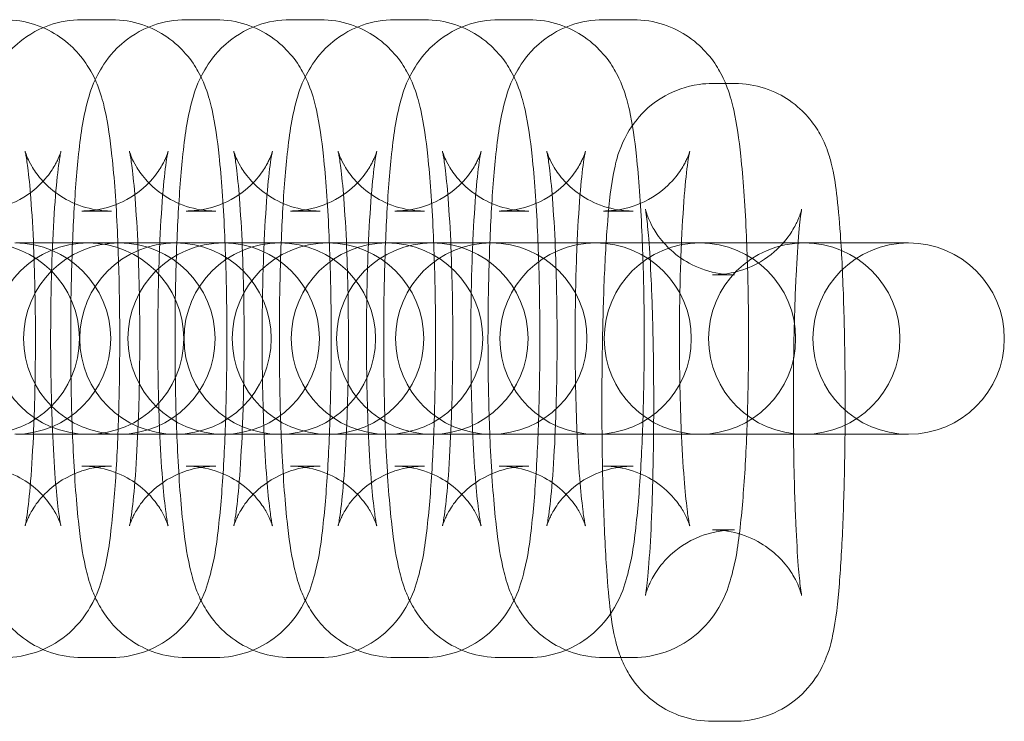
# Model space of a CAD drawing. Units: millimetres. Extents: x 6830 to 13376, y -4706 to 2788.
# Drawn here: x 11148 to 11179, y -968 to -946 of the extents above; entities that cross this region are included whole.
import ezdxf

# ---------------------------------------------------------------- set-up
doc = ezdxf.new("R2010")
doc.units = ezdxf.units.MM

# ---------------------------------------------------------------- blocks, each defined once
blk = doc.blocks.new('A$C1ef62b31')
at = {"color": 0, "linetype": 'Continuous', "lineweight": 0}
for p, q in [((1983.506, -737.154), (1984.434, -737.154)), ((1986.776, -737.154), (1987.703, -737.154)), ((1990.045, -737.154), (1990.973, -737.154)), ((1993.315, -737.154), (1994.243, -737.154)), ((1996.585, -737.154), (1997.513, -737.154)), ((1999.855, -737.154), (2000.783, -737.154)), ((2003.269, -739.154), (2003.965, -739.154)), ((1983.506, -743.154), (1984.434, -743.154)), ((1986.776, -743.154), (1987.703, -743.154)), ((1990.045, -743.154), (1990.973, -743.154)), ((1993.315, -743.154), (1994.243, -743.154)), ((1996.585, -743.154), (1997.513, -743.154)), ((1999.855, -743.154), (2000.783, -743.154)), ((1982.366, -744.154), (1981.438, -744.154)), ((1984.68, -744.154), (1982.366, -744.154)), ((1984.708, -744.154), (1984.68, -744.154)), ((1985.636, -744.154), (1984.708, -744.154)), ((1987.95, -744.154), (1985.636, -744.154)), ((1987.977, -744.154), (1987.95, -744.154)), ((1988.905, -744.154), (1987.977, -744.154)), ((1991.22, -744.154), (1988.905, -744.154)), ((1991.247, -744.154), (1991.22, -744.154)), ((1992.175, -744.154), (1991.247, -744.154)), ((1994.49, -744.154), (1992.175, -744.154)), ((1994.517, -744.154), (1994.49, -744.154)), ((1995.445, -744.154), (1994.517, -744.154)), ((2009.418, -744.154), (1995.445, -744.154)), ((2003.269, -745.154), (2003.965, -745.154)), ((1982.366, -750.154), (1981.438, -750.154)), ((1982.366, -750.154), (1984.68, -750.154)), ((1984.68, -750.154), (1984.708, -750.154)), ((1985.636, -750.154), (1984.708, -750.154)), ((1985.636, -750.154), (1987.95, -750.154)), ((1987.95, -750.154), (1987.977, -750.154)), ((1988.905, -750.154), (1987.977, -750.154)), ((1988.905, -750.154), (1991.22, -750.154)), ((1991.22, -750.154), (1991.247, -750.154)), ((1992.175, -750.154), (1991.247, -750.154)), ((1992.175, -750.154), (1994.49, -750.154)), ((1994.49, -750.154), (1994.517, -750.154)), ((1995.445, -750.154), (1994.517, -750.154)), ((1995.445, -750.154), (2009.418, -750.154)), ((1984.434, -751.154), (1983.506, -751.154)), ((1987.703, -751.154), (1986.776, -751.154)), ((1990.973, -751.154), (1990.045, -751.154)), ((1994.243, -751.154), (1993.315, -751.154)), ((1997.513, -751.154), (1996.585, -751.154)), ((2000.783, -751.154), (1999.855, -751.154)), ((2003.965, -753.154), (2003.269, -753.154)), ((1984.434, -757.154), (1983.506, -757.154)), ((1987.703, -757.154), (1986.776, -757.154)), ((1990.973, -757.154), (1990.045, -757.154)), ((1994.243, -757.154), (1993.315, -757.154)), ((1997.513, -757.154), (1996.585, -757.154)), ((2000.783, -757.154), (1999.855, -757.154)), ((2003.965, -759.154), (2003.269, -759.154))]:
    blk.add_line(p, q, dxfattribs=at)
for centre, start, end in [((1980.431, -747.154), 270, 90), ((1983.701, -747.154), 90, 270), ((1981.41, -747.154), 270, 90), ((1984.68, -747.154), 90, 270), ((1986.441, -747.154), 90, 270), ((1983.701, -747.154), 270, 90), ((1984.68, -747.154), 270, 90), ((1987.95, -747.154), 90, 270), ((1986.441, -747.154), 270, 90), ((1989.71, -747.154), 90, 270), ((1987.95, -747.154), 270, 90), ((1991.22, -747.154), 90, 270), ((1989.71, -747.154), 270, 90), ((1993.069, -747.154), 90, 270), ((1991.22, -747.154), 270, 90), ((1994.49, -747.154), 90, 270), ((1993.069, -747.154), 270, 90), ((1996.338, -747.154), 90, 270), ((1994.49, -747.154), 270, 90), ((1996.338, -747.154), 270, 90), ((1999.608, -747.154), 90, 270), ((1999.608, -747.154), 270, 90), ((2002.878, -747.154), 90, 270), ((2002.878, -747.154), 270, 90), ((2006.148, -747.154), 90, 270), ((2006.148, -747.154), 270, 90), ((2009.418, -747.154), 90, 270), ((2009.418, -747.154), 270, 90)]:
    blk.add_arc(centre, 3, start, end, dxfattribs=at)
for points, knots in [([(1983.506, -757.154), (1983.173, -757.154), (1982.843, -757.097), (1982.241, -756.9), (1981.979, -756.758), (1981.503, -756.431), (1981.32, -756.248), (1980.991, -755.871), (1980.88, -755.691), (1980.676, -755.327), (1980.608, -755.164), (1980.452, -754.746), (1980.399, -754.536), (1980.249, -753.866), (1980.187, -753.412), (1980.056, -752.194), (1980, -751.398), (1979.926, -749.774), (1979.903, -748.973), (1979.883, -747.356), (1979.885, -746.541), (1979.913, -744.956), (1979.939, -744.186), (1980.013, -742.742), (1980.062, -742.073), (1980.196, -740.802), (1980.257, -740.279), (1980.505, -739.408), (1980.568, -739.156), (1980.944, -738.512), (1981.11, -738.244), (1981.712, -737.716), (1982.042, -737.484), (1982.797, -737.22), (1983.15, -737.154), (1983.506, -737.154)], [3.141593, 3.141593, 3.141593, 3.141593, 3.170442, 3.170442, 3.202183, 3.202183, 3.242814, 3.242814, 3.297679, 3.297679, 3.373267, 3.373267, 3.516236, 3.516236, 3.830395, 3.830395, 4.233296, 4.233296, 4.574272, 4.574272, 4.906876, 4.906876, 5.240079, 5.240079, 5.583647, 5.583647, 5.982307, 5.982307, 6.132746, 6.132746, 6.205655, 6.205655, 6.252279, 6.252279, 6.283185, 6.283185, 6.283185, 6.283185]), ([(1981.075, -737.154), (1981.408, -737.154), (1981.738, -737.212), (1982.34, -737.408), (1982.602, -737.55), (1983.078, -737.877), (1983.262, -738.06), (1983.59, -738.438), (1983.702, -738.617), (1983.906, -738.981), (1983.973, -739.144), (1984.129, -739.562), (1984.182, -739.772), (1984.332, -740.443), (1984.394, -740.896), (1984.525, -742.114), (1984.581, -742.91), (1984.655, -744.534), (1984.678, -745.335), (1984.698, -746.952), (1984.696, -747.767), (1984.668, -749.353), (1984.643, -750.122), (1984.568, -751.566), (1984.519, -752.235), (1984.386, -753.506), (1984.324, -754.029), (1984.076, -754.9), (1984.013, -755.152), (1983.637, -755.796), (1983.471, -756.064), (1982.87, -756.592), (1982.539, -756.824), (1981.784, -757.088), (1981.432, -757.154), (1981.075, -757.154)], [0, 0, 0, 0, 0.028849, 0.028849, 0.060591, 0.060591, 0.101221, 0.101221, 0.156086, 0.156086, 0.231674, 0.231674, 0.374643, 0.374643, 0.688803, 0.688803, 1.091703, 1.091703, 1.432679, 1.432679, 1.765283, 1.765283, 2.098486, 2.098486, 2.442055, 2.442055, 2.840714, 2.840714, 2.991154, 2.991154, 3.064062, 3.064062, 3.110686, 3.110686, 3.141593, 3.141593, 3.141593, 3.141593]), ([(1986.776, -757.154), (1986.443, -757.154), (1986.113, -757.097), (1985.511, -756.9), (1985.249, -756.758), (1984.773, -756.431), (1984.589, -756.248), (1984.261, -755.871), (1984.149, -755.691), (1983.945, -755.327), (1983.878, -755.164), (1983.722, -754.746), (1983.669, -754.536), (1983.519, -753.866), (1983.457, -753.412), (1983.326, -752.194), (1983.27, -751.398), (1983.196, -749.774), (1983.173, -748.973), (1983.153, -747.356), (1983.155, -746.541), (1983.183, -744.956), (1983.208, -744.186), (1983.283, -742.742), (1983.332, -742.073), (1983.465, -740.802), (1983.527, -740.279), (1983.775, -739.408), (1983.838, -739.156), (1984.214, -738.512), (1984.38, -738.244), (1984.981, -737.716), (1985.312, -737.484), (1986.067, -737.22), (1986.419, -737.154), (1986.776, -737.154)], [3.141593, 3.141593, 3.141593, 3.141593, 3.170442, 3.170442, 3.202183, 3.202183, 3.242814, 3.242814, 3.297679, 3.297679, 3.373267, 3.373267, 3.516236, 3.516236, 3.830395, 3.830395, 4.233296, 4.233296, 4.574272, 4.574272, 4.906876, 4.906876, 5.240079, 5.240079, 5.583647, 5.583647, 5.982307, 5.982307, 6.132746, 6.132746, 6.205655, 6.205655, 6.252279, 6.252279, 6.283185, 6.283185, 6.283185, 6.283185]), ([(1984.434, -737.154), (1984.766, -737.154), (1985.096, -737.212), (1985.698, -737.408), (1985.96, -737.55), (1986.436, -737.877), (1986.62, -738.06), (1986.948, -738.438), (1987.06, -738.617), (1987.264, -738.981), (1987.331, -739.144), (1987.487, -739.562), (1987.54, -739.772), (1987.691, -740.443), (1987.752, -740.896), (1987.883, -742.114), (1987.939, -742.91), (1988.014, -744.534), (1988.036, -745.335), (1988.056, -746.952), (1988.054, -747.767), (1988.026, -749.353), (1988.001, -750.122), (1987.926, -751.566), (1987.877, -752.235), (1987.744, -753.506), (1987.682, -754.029), (1987.434, -754.9), (1987.371, -755.152), (1986.995, -755.796), (1986.829, -756.064), (1986.228, -756.592), (1985.897, -756.824), (1985.143, -757.088), (1984.79, -757.154), (1984.434, -757.154)], [0, 0, 0, 0, 0.028849, 0.028849, 0.060591, 0.060591, 0.101221, 0.101221, 0.156086, 0.156086, 0.231674, 0.231674, 0.374643, 0.374643, 0.688803, 0.688803, 1.091703, 1.091703, 1.432679, 1.432679, 1.765283, 1.765283, 2.098486, 2.098486, 2.442055, 2.442055, 2.840714, 2.840714, 2.991154, 2.991154, 3.064062, 3.064062, 3.110686, 3.110686, 3.141593, 3.141593, 3.141593, 3.141593]), ([(1990.045, -757.154), (1989.713, -757.154), (1989.383, -757.097), (1988.781, -756.9), (1988.519, -756.758), (1988.043, -756.431), (1987.859, -756.248), (1987.531, -755.871), (1987.419, -755.691), (1987.215, -755.327), (1987.148, -755.164), (1986.992, -754.746), (1986.939, -754.536), (1986.788, -753.866), (1986.727, -753.412), (1986.596, -752.194), (1986.54, -751.398), (1986.465, -749.774), (1986.443, -748.973), (1986.423, -747.356), (1986.425, -746.541), (1986.453, -744.956), (1986.478, -744.186), (1986.553, -742.742), (1986.602, -742.073), (1986.735, -740.802), (1986.797, -740.279), (1987.045, -739.408), (1987.108, -739.156), (1987.484, -738.512), (1987.65, -738.244), (1988.251, -737.716), (1988.582, -737.484), (1989.336, -737.22), (1989.689, -737.154), (1990.045, -737.154)], [3.141593, 3.141593, 3.141593, 3.141593, 3.170442, 3.170442, 3.202183, 3.202183, 3.242814, 3.242814, 3.297679, 3.297679, 3.373267, 3.373267, 3.516236, 3.516236, 3.830395, 3.830395, 4.233296, 4.233296, 4.574272, 4.574272, 4.906876, 4.906876, 5.240079, 5.240079, 5.583647, 5.583647, 5.982307, 5.982307, 6.132746, 6.132746, 6.205655, 6.205655, 6.252279, 6.252279, 6.283185, 6.283185, 6.283185, 6.283185]), ([(1987.703, -737.154), (1988.036, -737.154), (1988.366, -737.212), (1988.968, -737.408), (1989.23, -737.55), (1989.706, -737.877), (1989.889, -738.06), (1990.218, -738.438), (1990.33, -738.617), (1990.534, -738.981), (1990.601, -739.144), (1990.757, -739.562), (1990.81, -739.772), (1990.96, -740.443), (1991.022, -740.896), (1991.153, -742.114), (1991.209, -742.91), (1991.283, -744.534), (1991.306, -745.335), (1991.326, -746.952), (1991.324, -747.767), (1991.296, -749.353), (1991.271, -750.122), (1991.196, -751.566), (1991.147, -752.235), (1991.014, -753.506), (1990.952, -754.029), (1990.704, -754.9), (1990.641, -755.152), (1990.265, -755.796), (1990.099, -756.064), (1989.498, -756.592), (1989.167, -756.824), (1988.412, -757.088), (1988.06, -757.154), (1987.703, -757.154)], [0, 0, 0, 0, 0.028849, 0.028849, 0.060591, 0.060591, 0.101221, 0.101221, 0.156086, 0.156086, 0.231674, 0.231674, 0.374643, 0.374643, 0.688803, 0.688803, 1.091703, 1.091703, 1.432679, 1.432679, 1.765283, 1.765283, 2.098486, 2.098486, 2.442055, 2.442055, 2.840714, 2.840714, 2.991154, 2.991154, 3.064062, 3.064062, 3.110686, 3.110686, 3.141593, 3.141593, 3.141593, 3.141593]), ([(1993.315, -757.154), (1992.983, -757.154), (1992.653, -757.097), (1992.051, -756.9), (1991.788, -756.758), (1991.313, -756.431), (1991.129, -756.248), (1990.801, -755.871), (1990.689, -755.691), (1990.485, -755.327), (1990.418, -755.164), (1990.261, -754.746), (1990.209, -754.536), (1990.058, -753.866), (1989.996, -753.412), (1989.866, -752.194), (1989.81, -751.398), (1989.735, -749.774), (1989.713, -748.973), (1989.693, -747.356), (1989.695, -746.541), (1989.722, -744.956), (1989.748, -744.186), (1989.822, -742.742), (1989.871, -742.073), (1990.005, -740.802), (1990.066, -740.279), (1990.314, -739.408), (1990.378, -739.156), (1990.753, -738.512), (1990.92, -738.244), (1991.521, -737.716), (1991.852, -737.484), (1992.606, -737.22), (1992.959, -737.154), (1993.315, -737.154)], [3.141593, 3.141593, 3.141593, 3.141593, 3.170442, 3.170442, 3.202183, 3.202183, 3.242814, 3.242814, 3.297679, 3.297679, 3.373267, 3.373267, 3.516236, 3.516236, 3.830395, 3.830395, 4.233296, 4.233296, 4.574272, 4.574272, 4.906876, 4.906876, 5.240079, 5.240079, 5.583647, 5.583647, 5.982307, 5.982307, 6.132746, 6.132746, 6.205655, 6.205655, 6.252279, 6.252279, 6.283185, 6.283185, 6.283185, 6.283185]), ([(1990.973, -737.154), (1991.306, -737.154), (1991.636, -737.212), (1992.238, -737.408), (1992.5, -737.55), (1992.975, -737.877), (1993.159, -738.06), (1993.488, -738.438), (1993.599, -738.617), (1993.803, -738.981), (1993.87, -739.144), (1994.027, -739.562), (1994.079, -739.772), (1994.23, -740.443), (1994.292, -740.896), (1994.423, -742.114), (1994.479, -742.91), (1994.553, -744.534), (1994.576, -745.335), (1994.596, -746.952), (1994.594, -747.767), (1994.566, -749.353), (1994.54, -750.122), (1994.466, -751.566), (1994.417, -752.235), (1994.283, -753.506), (1994.222, -754.029), (1993.974, -754.9), (1993.911, -755.152), (1993.535, -755.796), (1993.368, -756.064), (1992.767, -756.592), (1992.437, -756.824), (1991.682, -757.088), (1991.329, -757.154), (1990.973, -757.154)], [0, 0, 0, 0, 0.028849, 0.028849, 0.060591, 0.060591, 0.101221, 0.101221, 0.156086, 0.156086, 0.231674, 0.231674, 0.374643, 0.374643, 0.688803, 0.688803, 1.091703, 1.091703, 1.432679, 1.432679, 1.765283, 1.765283, 2.098486, 2.098486, 2.442055, 2.442055, 2.840714, 2.840714, 2.991154, 2.991154, 3.064062, 3.064062, 3.110686, 3.110686, 3.141593, 3.141593, 3.141593, 3.141593]), ([(1996.585, -757.154), (1996.253, -757.154), (1995.922, -757.097), (1995.32, -756.9), (1995.058, -756.758), (1994.583, -756.431), (1994.399, -756.248), (1994.071, -755.871), (1993.959, -755.691), (1993.755, -755.327), (1993.688, -755.164), (1993.531, -754.746), (1993.479, -754.536), (1993.328, -753.866), (1993.266, -753.412), (1993.135, -752.194), (1993.079, -751.398), (1993.005, -749.774), (1992.982, -748.973), (1992.963, -747.356), (1992.965, -746.541), (1992.992, -744.956), (1993.018, -744.186), (1993.092, -742.742), (1993.141, -742.073), (1993.275, -740.802), (1993.336, -740.279), (1993.584, -739.408), (1993.647, -739.156), (1994.023, -738.512), (1994.19, -738.244), (1994.791, -737.716), (1995.121, -737.484), (1995.876, -737.22), (1996.229, -737.154), (1996.585, -737.154)], [3.141593, 3.141593, 3.141593, 3.141593, 3.170442, 3.170442, 3.202183, 3.202183, 3.242814, 3.242814, 3.297679, 3.297679, 3.373267, 3.373267, 3.516236, 3.516236, 3.830395, 3.830395, 4.233296, 4.233296, 4.574272, 4.574272, 4.906876, 4.906876, 5.240079, 5.240079, 5.583647, 5.583647, 5.982307, 5.982307, 6.132746, 6.132746, 6.205655, 6.205655, 6.252279, 6.252279, 6.283185, 6.283185, 6.283185, 6.283185]), ([(1994.243, -737.154), (1994.575, -737.154), (1994.905, -737.212), (1995.507, -737.408), (1995.77, -737.55), (1996.245, -737.877), (1996.429, -738.06), (1996.757, -738.438), (1996.869, -738.617), (1997.073, -738.981), (1997.14, -739.144), (1997.297, -739.562), (1997.349, -739.772), (1997.5, -740.443), (1997.562, -740.896), (1997.693, -742.114), (1997.748, -742.91), (1997.823, -744.534), (1997.845, -745.335), (1997.865, -746.952), (1997.863, -747.767), (1997.836, -749.353), (1997.81, -750.122), (1997.736, -751.566), (1997.687, -752.235), (1997.553, -753.506), (1997.492, -754.029), (1997.244, -754.9), (1997.181, -755.152), (1996.805, -755.796), (1996.638, -756.064), (1996.037, -756.592), (1995.707, -756.824), (1994.952, -757.088), (1994.599, -757.154), (1994.243, -757.154)], [0, 0, 0, 0, 0.028849, 0.028849, 0.060591, 0.060591, 0.101221, 0.101221, 0.156086, 0.156086, 0.231674, 0.231674, 0.374643, 0.374643, 0.688803, 0.688803, 1.091703, 1.091703, 1.432679, 1.432679, 1.765283, 1.765283, 2.098486, 2.098486, 2.442055, 2.442055, 2.840714, 2.840714, 2.991154, 2.991154, 3.064062, 3.064062, 3.110686, 3.110686, 3.141593, 3.141593, 3.141593, 3.141593]), ([(1999.855, -757.154), (1999.522, -757.154), (1999.192, -757.097), (1998.59, -756.9), (1998.328, -756.758), (1997.852, -756.431), (1997.669, -756.248), (1997.34, -755.871), (1997.229, -755.691), (1997.024, -755.327), (1996.957, -755.164), (1996.801, -754.746), (1996.748, -754.536), (1996.598, -753.866), (1996.536, -753.412), (1996.405, -752.194), (1996.349, -751.398), (1996.275, -749.774), (1996.252, -748.973), (1996.232, -747.356), (1996.234, -746.541), (1996.262, -744.956), (1996.288, -744.186), (1996.362, -742.742), (1996.411, -742.073), (1996.544, -740.802), (1996.606, -740.279), (1996.854, -739.408), (1996.917, -739.156), (1997.293, -738.512), (1997.459, -738.244), (1998.061, -737.716), (1998.391, -737.484), (1999.146, -737.22), (1999.499, -737.154), (1999.855, -737.154)], [3.141593, 3.141593, 3.141593, 3.141593, 3.170442, 3.170442, 3.202183, 3.202183, 3.242814, 3.242814, 3.297679, 3.297679, 3.373267, 3.373267, 3.516236, 3.516236, 3.830395, 3.830395, 4.233296, 4.233296, 4.574272, 4.574272, 4.906876, 4.906876, 5.240079, 5.240079, 5.583647, 5.583647, 5.982307, 5.982307, 6.132746, 6.132746, 6.205655, 6.205655, 6.252279, 6.252279, 6.283185, 6.283185, 6.283185, 6.283185]), ([(1997.513, -737.154), (1997.845, -737.154), (1998.175, -737.212), (1998.777, -737.408), (1999.04, -737.55), (1999.515, -737.877), (1999.699, -738.06), (2000.027, -738.438), (2000.139, -738.617), (2000.343, -738.981), (2000.41, -739.144), (2000.567, -739.562), (2000.619, -739.772), (2000.77, -740.443), (2000.832, -740.896), (2000.962, -742.114), (2001.018, -742.91), (2001.093, -744.534), (2001.115, -745.335), (2001.135, -746.952), (2001.133, -747.767), (2001.105, -749.353), (2001.08, -750.122), (2001.006, -751.566), (2000.956, -752.235), (2000.823, -753.506), (2000.762, -754.029), (2000.513, -754.9), (2000.45, -755.152), (2000.075, -755.796), (1999.908, -756.064), (1999.307, -756.592), (1998.976, -756.824), (1998.222, -757.088), (1997.869, -757.154), (1997.513, -757.154)], [0, 0, 0, 0, 0.028849, 0.028849, 0.060591, 0.060591, 0.101221, 0.101221, 0.156086, 0.156086, 0.231674, 0.231674, 0.374643, 0.374643, 0.688803, 0.688803, 1.091703, 1.091703, 1.432679, 1.432679, 1.765283, 1.765283, 2.098486, 2.098486, 2.442055, 2.442055, 2.840714, 2.840714, 2.991154, 2.991154, 3.064062, 3.064062, 3.110686, 3.110686, 3.141593, 3.141593, 3.141593, 3.141593]), ([(2000.783, -737.154), (2001.115, -737.154), (2001.445, -737.212), (2002.047, -737.408), (2002.309, -737.55), (2002.785, -737.877), (2002.969, -738.06), (2003.297, -738.438), (2003.409, -738.617), (2003.613, -738.981), (2003.68, -739.144), (2003.836, -739.562), (2003.889, -739.772), (2004.04, -740.443), (2004.101, -740.896), (2004.232, -742.114), (2004.288, -742.91), (2004.363, -744.534), (2004.385, -745.335), (2004.405, -746.952), (2004.403, -747.767), (2004.375, -749.353), (2004.35, -750.122), (2004.275, -751.566), (2004.226, -752.235), (2004.093, -753.506), (2004.031, -754.029), (2003.783, -754.9), (2003.72, -755.152), (2003.344, -755.796), (2003.178, -756.064), (2002.577, -756.592), (2002.246, -756.824), (2001.492, -757.088), (2001.139, -757.154), (2000.783, -757.154)], [0, 0, 0, 0, 0.028849, 0.028849, 0.060591, 0.060591, 0.101221, 0.101221, 0.156086, 0.156086, 0.231674, 0.231674, 0.374643, 0.374643, 0.688803, 0.688803, 1.091703, 1.091703, 1.432679, 1.432679, 1.765283, 1.765283, 2.098486, 2.098486, 2.442055, 2.442055, 2.840714, 2.840714, 2.991154, 2.991154, 3.064062, 3.064062, 3.110686, 3.110686, 3.141593, 3.141593, 3.141593, 3.141593]), ([(2003.269, -759.154), (2002.942, -759.154), (2002.618, -759.098), (2002.025, -758.906), (2001.766, -758.767), (2001.295, -758.446), (2001.114, -758.266), (2000.787, -757.893), (2000.679, -757.717), (2000.49, -757.379), (2000.431, -757.235), (2000.313, -756.925), (2000.275, -756.785), (2000.153, -756.304), (2000.115, -756.029), (2000.027, -755.328), (1999.99, -754.905), (1999.912, -753.788), (1999.877, -753.055), (1999.829, -751.526), (1999.814, -750.741), (1999.803, -749.157), (1999.806, -748.358), (1999.828, -746.81), (1999.848, -746.062), (1999.905, -744.67), (1999.942, -744.031), (2000.038, -742.849), (2000.084, -742.37), (2000.245, -741.623), (2000.281, -741.417), (2000.534, -740.843), (2000.635, -740.615), (2001.082, -740.066), (2001.34, -739.79), (2002.075, -739.38), (2002.442, -739.24), (2002.988, -739.164), (2003.129, -739.154), (2003.269, -739.154)], [3.141593, 3.141593, 3.141593, 3.141593, 3.163046, 3.163046, 3.186666, 3.186666, 3.217181, 3.217181, 3.259495, 3.259495, 3.314762, 3.314762, 3.398777, 3.398777, 3.629634, 3.629634, 3.903746, 3.903746, 4.268042, 4.268042, 4.602675, 4.602675, 4.931999, 4.931999, 5.262198, 5.262198, 5.600978, 5.600978, 5.984512, 5.984512, 6.133849, 6.133849, 6.202025, 6.202025, 6.246278, 6.246278, 6.273967, 6.273967, 6.283185, 6.283185, 6.283185, 6.283185]), ([(2003.965, -739.154), (2004.292, -739.154), (2004.617, -739.21), (2005.21, -739.402), (2005.469, -739.541), (2005.939, -739.862), (2006.121, -740.042), (2006.448, -740.415), (2006.556, -740.592), (2006.745, -740.929), (2006.804, -741.073), (2006.922, -741.383), (2006.96, -741.523), (2007.081, -742.004), (2007.12, -742.279), (2007.207, -742.98), (2007.245, -743.403), (2007.323, -744.52), (2007.357, -745.253), (2007.406, -746.783), (2007.42, -747.567), (2007.432, -749.152), (2007.429, -749.951), (2007.406, -751.498), (2007.386, -752.247), (2007.33, -753.638), (2007.293, -754.277), (2007.197, -755.459), (2007.15, -755.938), (2006.99, -756.685), (2006.954, -756.891), (2006.7, -757.466), (2006.6, -757.693), (2006.152, -758.242), (2005.895, -758.518), (2005.159, -758.928), (2004.793, -759.068), (2004.246, -759.144), (2004.106, -759.154), (2003.965, -759.154)], [0, 0, 0, 0, 0.021454, 0.021454, 0.045074, 0.045074, 0.075589, 0.075589, 0.117902, 0.117902, 0.173169, 0.173169, 0.257185, 0.257185, 0.488041, 0.488041, 0.762153, 0.762153, 1.126449, 1.126449, 1.461083, 1.461083, 1.790407, 1.790407, 2.120606, 2.120606, 2.459385, 2.459385, 2.842919, 2.842919, 2.992256, 2.992256, 3.060433, 3.060433, 3.104685, 3.104685, 3.132374, 3.132374, 3.141593, 3.141593, 3.141593, 3.141593]), ([(1980.148, -751.154), (1980.469, -751.154), (1980.787, -751.21), (1981.364, -751.399), (1981.614, -751.534), (1982.055, -751.838), (1982.221, -752.003), (1982.492, -752.314), (1982.579, -752.449), (1982.708, -752.669), (1982.747, -752.751), (1982.806, -752.887), (1982.823, -752.934), (1982.848, -753.01), (1982.852, -753.027), (1982.852, -753.027), (1982.843, -752.991), (1982.815, -752.84), (1982.792, -752.694), (1982.737, -752.255), (1982.704, -751.925), (1982.639, -751.095), (1982.609, -750.573), (1982.56, -749.403), (1982.543, -748.75), (1982.526, -747.398), (1982.527, -746.699), (1982.548, -745.342), (1982.567, -744.683), (1982.622, -743.493), (1982.656, -742.957), (1982.731, -742.098), (1982.771, -741.758), (1982.818, -741.451), (1982.83, -741.384), (1982.846, -741.306), (1982.851, -741.285), (1982.852, -741.279), (1982.851, -741.287), (1982.835, -741.338), (1982.818, -741.396), (1982.734, -741.583), (1982.688, -741.681), (1982.526, -741.939), (1982.419, -742.094), (1982.057, -742.463), (1981.805, -742.679), (1981.141, -742.999), (1980.785, -743.11), (1980.318, -743.15), (1980.233, -743.154), (1980.148, -743.154)], [3.141593, 3.141593, 3.141593, 3.141593, 3.170484, 3.170484, 3.202234, 3.202234, 3.242263, 3.242263, 3.290967, 3.290967, 3.341413, 3.341413, 3.39809, 3.39809, 3.472545, 3.472545, 3.582927, 3.582927, 3.752915, 3.752915, 3.990764, 3.990764, 4.273089, 4.273089, 4.574281, 4.574281, 4.881684, 4.881684, 5.188794, 5.188794, 5.48852, 5.48852, 5.76409, 5.76409, 5.866951, 5.866951, 5.945427, 5.945427, 6.002457, 6.002457, 6.087433, 6.087433, 6.143266, 6.143266, 6.193416, 6.193416, 6.240652, 6.240652, 6.275525, 6.275525, 6.283185, 6.283185, 6.283185, 6.283185]), ([(1984.434, -743.154), (1984.113, -743.154), (1983.794, -743.098), (1983.217, -742.91), (1982.968, -742.774), (1982.526, -742.47), (1982.36, -742.305), (1982.089, -741.995), (1982.002, -741.859), (1981.873, -741.64), (1981.835, -741.557), (1981.776, -741.422), (1981.759, -741.374), (1981.733, -741.298), (1981.729, -741.281), (1981.729, -741.281), (1981.738, -741.317), (1981.766, -741.468), (1981.789, -741.614), (1981.845, -742.053), (1981.878, -742.383), (1981.942, -743.213), (1981.973, -743.736), (1982.021, -744.905), (1982.038, -745.558), (1982.055, -746.91), (1982.054, -747.609), (1982.034, -748.967), (1982.014, -749.625), (1981.96, -750.816), (1981.925, -751.351), (1981.851, -752.21), (1981.81, -752.55), (1981.763, -752.857), (1981.751, -752.924), (1981.735, -753.002), (1981.73, -753.023), (1981.729, -753.029), (1981.73, -753.021), (1981.746, -752.97), (1981.764, -752.912), (1981.847, -752.725), (1981.893, -752.627), (1982.055, -752.369), (1982.162, -752.214), (1982.524, -751.845), (1982.776, -751.629), (1983.44, -751.309), (1983.796, -751.198), (1984.263, -751.158), (1984.349, -751.154), (1984.434, -751.154)], [0, 0, 0, 0, 0.028892, 0.028892, 0.060641, 0.060641, 0.10067, 0.10067, 0.149374, 0.149374, 0.19982, 0.19982, 0.256497, 0.256497, 0.330952, 0.330952, 0.441334, 0.441334, 0.611322, 0.611322, 0.849172, 0.849172, 1.131496, 1.131496, 1.432688, 1.432688, 1.740091, 1.740091, 2.047201, 2.047201, 2.346927, 2.346927, 2.622497, 2.622497, 2.725358, 2.725358, 2.803834, 2.803834, 2.860864, 2.860864, 2.94584, 2.94584, 3.001673, 3.001673, 3.051823, 3.051823, 3.09906, 3.09906, 3.133932, 3.133932, 3.141593, 3.141593, 3.141593, 3.141593]), ([(1983.506, -751.154), (1983.827, -751.154), (1984.145, -751.21), (1984.723, -751.399), (1984.972, -751.534), (1985.413, -751.838), (1985.579, -752.003), (1985.85, -752.314), (1985.937, -752.449), (1986.066, -752.669), (1986.105, -752.751), (1986.164, -752.887), (1986.181, -752.934), (1986.206, -753.01), (1986.21, -753.027), (1986.21, -753.027), (1986.201, -752.991), (1986.173, -752.84), (1986.15, -752.694), (1986.095, -752.255), (1986.062, -751.925), (1985.997, -751.095), (1985.967, -750.573), (1985.918, -749.403), (1985.901, -748.75), (1985.884, -747.398), (1985.885, -746.699), (1985.906, -745.342), (1985.925, -744.683), (1985.98, -743.493), (1986.014, -742.957), (1986.089, -742.098), (1986.129, -741.758), (1986.176, -741.451), (1986.188, -741.384), (1986.204, -741.306), (1986.209, -741.285), (1986.211, -741.279), (1986.209, -741.287), (1986.193, -741.338), (1986.176, -741.396), (1986.093, -741.583), (1986.046, -741.681), (1985.884, -741.939), (1985.777, -742.094), (1985.415, -742.463), (1985.163, -742.679), (1984.499, -742.999), (1984.143, -743.11), (1983.676, -743.15), (1983.591, -743.154), (1983.506, -743.154)], [3.141593, 3.141593, 3.141593, 3.141593, 3.170484, 3.170484, 3.202234, 3.202234, 3.242263, 3.242263, 3.290967, 3.290967, 3.341413, 3.341413, 3.39809, 3.39809, 3.472545, 3.472545, 3.582927, 3.582927, 3.752915, 3.752915, 3.990764, 3.990764, 4.273089, 4.273089, 4.574281, 4.574281, 4.881684, 4.881684, 5.188794, 5.188794, 5.48852, 5.48852, 5.76409, 5.76409, 5.866951, 5.866951, 5.945427, 5.945427, 6.002457, 6.002457, 6.087433, 6.087433, 6.143266, 6.143266, 6.193416, 6.193416, 6.240652, 6.240652, 6.275525, 6.275525, 6.283185, 6.283185, 6.283185, 6.283185]), ([(1987.703, -743.154), (1987.382, -743.154), (1987.064, -743.098), (1986.487, -742.91), (1986.237, -742.774), (1985.796, -742.47), (1985.63, -742.305), (1985.359, -741.995), (1985.272, -741.859), (1985.143, -741.64), (1985.104, -741.557), (1985.045, -741.422), (1985.028, -741.374), (1985.003, -741.298), (1984.999, -741.281), (1984.999, -741.281), (1985.008, -741.317), (1985.036, -741.468), (1985.059, -741.614), (1985.114, -742.053), (1985.147, -742.383), (1985.212, -743.213), (1985.242, -743.736), (1985.291, -744.905), (1985.308, -745.558), (1985.325, -746.91), (1985.324, -747.609), (1985.303, -748.967), (1985.284, -749.625), (1985.229, -750.816), (1985.195, -751.351), (1985.12, -752.21), (1985.08, -752.55), (1985.033, -752.857), (1985.021, -752.924), (1985.005, -753.002), (1985, -753.023), (1984.999, -753.029), (1985, -753.021), (1985.016, -752.97), (1985.033, -752.912), (1985.117, -752.725), (1985.163, -752.627), (1985.325, -752.369), (1985.432, -752.214), (1985.794, -751.845), (1986.046, -751.629), (1986.71, -751.309), (1987.066, -751.198), (1987.533, -751.158), (1987.618, -751.154), (1987.703, -751.154)], [0, 0, 0, 0, 0.028892, 0.028892, 0.060641, 0.060641, 0.10067, 0.10067, 0.149374, 0.149374, 0.19982, 0.19982, 0.256497, 0.256497, 0.330952, 0.330952, 0.441334, 0.441334, 0.611322, 0.611322, 0.849172, 0.849172, 1.131496, 1.131496, 1.432688, 1.432688, 1.740091, 1.740091, 2.047201, 2.047201, 2.346927, 2.346927, 2.622497, 2.622497, 2.725358, 2.725358, 2.803834, 2.803834, 2.860864, 2.860864, 2.94584, 2.94584, 3.001673, 3.001673, 3.051823, 3.051823, 3.09906, 3.09906, 3.133932, 3.133932, 3.141593, 3.141593, 3.141593, 3.141593]), ([(1986.776, -751.154), (1987.096, -751.154), (1987.415, -751.21), (1987.992, -751.399), (1988.241, -751.534), (1988.683, -751.838), (1988.849, -752.003), (1989.12, -752.314), (1989.207, -752.449), (1989.336, -752.669), (1989.375, -752.751), (1989.434, -752.887), (1989.451, -752.934), (1989.476, -753.01), (1989.48, -753.027), (1989.48, -753.027), (1989.471, -752.991), (1989.443, -752.84), (1989.42, -752.694), (1989.365, -752.255), (1989.332, -751.925), (1989.267, -751.095), (1989.237, -750.573), (1989.188, -749.403), (1989.171, -748.75), (1989.154, -747.398), (1989.155, -746.699), (1989.176, -745.342), (1989.195, -744.683), (1989.25, -743.493), (1989.284, -742.957), (1989.359, -742.098), (1989.399, -741.758), (1989.446, -741.451), (1989.458, -741.384), (1989.474, -741.306), (1989.479, -741.285), (1989.48, -741.279), (1989.479, -741.287), (1989.463, -741.338), (1989.446, -741.396), (1989.362, -741.583), (1989.316, -741.681), (1989.154, -741.939), (1989.047, -742.094), (1988.685, -742.463), (1988.433, -742.679), (1987.769, -742.999), (1987.413, -743.11), (1986.946, -743.15), (1986.861, -743.154), (1986.776, -743.154)], [3.141593, 3.141593, 3.141593, 3.141593, 3.170484, 3.170484, 3.202234, 3.202234, 3.242263, 3.242263, 3.290967, 3.290967, 3.341413, 3.341413, 3.39809, 3.39809, 3.472545, 3.472545, 3.582927, 3.582927, 3.752915, 3.752915, 3.990764, 3.990764, 4.273089, 4.273089, 4.574281, 4.574281, 4.881684, 4.881684, 5.188794, 5.188794, 5.48852, 5.48852, 5.76409, 5.76409, 5.866951, 5.866951, 5.945427, 5.945427, 6.002457, 6.002457, 6.087433, 6.087433, 6.143266, 6.143266, 6.193416, 6.193416, 6.240652, 6.240652, 6.275525, 6.275525, 6.283185, 6.283185, 6.283185, 6.283185]), ([(1990.973, -743.154), (1990.652, -743.154), (1990.334, -743.098), (1989.756, -742.91), (1989.507, -742.774), (1989.066, -742.47), (1988.9, -742.305), (1988.629, -741.995), (1988.542, -741.859), (1988.413, -741.64), (1988.374, -741.557), (1988.315, -741.422), (1988.298, -741.374), (1988.273, -741.298), (1988.269, -741.281), (1988.269, -741.281), (1988.278, -741.317), (1988.306, -741.468), (1988.329, -741.614), (1988.384, -742.053), (1988.417, -742.383), (1988.482, -743.213), (1988.512, -743.736), (1988.561, -744.905), (1988.578, -745.558), (1988.595, -746.91), (1988.594, -747.609), (1988.573, -748.967), (1988.554, -749.625), (1988.499, -750.816), (1988.465, -751.351), (1988.39, -752.21), (1988.35, -752.55), (1988.302, -752.857), (1988.29, -752.924), (1988.275, -753.002), (1988.27, -753.023), (1988.268, -753.029), (1988.27, -753.021), (1988.286, -752.97), (1988.303, -752.912), (1988.386, -752.725), (1988.433, -752.627), (1988.595, -752.369), (1988.702, -752.214), (1989.064, -751.845), (1989.316, -751.629), (1989.98, -751.309), (1990.336, -751.198), (1990.803, -751.158), (1990.888, -751.154), (1990.973, -751.154)], [0, 0, 0, 0, 0.028892, 0.028892, 0.060641, 0.060641, 0.10067, 0.10067, 0.149374, 0.149374, 0.19982, 0.19982, 0.256497, 0.256497, 0.330952, 0.330952, 0.441334, 0.441334, 0.611322, 0.611322, 0.849172, 0.849172, 1.131496, 1.131496, 1.432688, 1.432688, 1.740091, 1.740091, 2.047201, 2.047201, 2.346927, 2.346927, 2.622497, 2.622497, 2.725358, 2.725358, 2.803834, 2.803834, 2.860864, 2.860864, 2.94584, 2.94584, 3.001673, 3.001673, 3.051823, 3.051823, 3.09906, 3.09906, 3.133932, 3.133932, 3.141593, 3.141593, 3.141593, 3.141593]), ([(1990.045, -751.154), (1990.366, -751.154), (1990.685, -751.21), (1991.262, -751.399), (1991.511, -751.534), (1991.953, -751.838), (1992.119, -752.003), (1992.39, -752.314), (1992.477, -752.449), (1992.606, -752.669), (1992.644, -752.751), (1992.703, -752.887), (1992.72, -752.934), (1992.746, -753.01), (1992.75, -753.027), (1992.75, -753.027), (1992.741, -752.991), (1992.713, -752.84), (1992.69, -752.694), (1992.634, -752.255), (1992.601, -751.925), (1992.537, -751.095), (1992.506, -750.573), (1992.458, -749.403), (1992.441, -748.75), (1992.424, -747.398), (1992.425, -746.699), (1992.445, -745.342), (1992.465, -744.683), (1992.519, -743.493), (1992.554, -742.957), (1992.628, -742.098), (1992.669, -741.758), (1992.716, -741.451), (1992.728, -741.384), (1992.744, -741.306), (1992.749, -741.285), (1992.75, -741.279), (1992.749, -741.287), (1992.733, -741.338), (1992.715, -741.396), (1992.632, -741.583), (1992.586, -741.681), (1992.424, -741.939), (1992.317, -742.094), (1991.955, -742.463), (1991.703, -742.679), (1991.039, -742.999), (1990.683, -743.11), (1990.216, -743.15), (1990.13, -743.154), (1990.045, -743.154)], [3.141593, 3.141593, 3.141593, 3.141593, 3.170484, 3.170484, 3.202234, 3.202234, 3.242263, 3.242263, 3.290967, 3.290967, 3.341413, 3.341413, 3.39809, 3.39809, 3.472545, 3.472545, 3.582927, 3.582927, 3.752915, 3.752915, 3.990764, 3.990764, 4.273089, 4.273089, 4.574281, 4.574281, 4.881684, 4.881684, 5.188794, 5.188794, 5.48852, 5.48852, 5.76409, 5.76409, 5.866951, 5.866951, 5.945427, 5.945427, 6.002457, 6.002457, 6.087433, 6.087433, 6.143266, 6.143266, 6.193416, 6.193416, 6.240652, 6.240652, 6.275525, 6.275525, 6.283185, 6.283185, 6.283185, 6.283185]), ([(1994.243, -743.154), (1993.922, -743.154), (1993.603, -743.098), (1993.026, -742.91), (1992.777, -742.774), (1992.335, -742.47), (1992.17, -742.305), (1991.898, -741.995), (1991.811, -741.859), (1991.683, -741.64), (1991.644, -741.557), (1991.585, -741.422), (1991.568, -741.374), (1991.543, -741.298), (1991.539, -741.281), (1991.539, -741.281), (1991.547, -741.317), (1991.575, -741.468), (1991.599, -741.614), (1991.654, -742.053), (1991.687, -742.383), (1991.752, -743.213), (1991.782, -743.736), (1991.831, -744.905), (1991.848, -745.558), (1991.864, -746.91), (1991.863, -747.609), (1991.843, -748.967), (1991.823, -749.625), (1991.769, -750.816), (1991.735, -751.351), (1991.66, -752.21), (1991.62, -752.55), (1991.572, -752.857), (1991.56, -752.924), (1991.545, -753.002), (1991.539, -753.023), (1991.538, -753.029), (1991.54, -753.021), (1991.555, -752.97), (1991.573, -752.912), (1991.656, -752.725), (1991.703, -752.627), (1991.865, -752.369), (1991.971, -752.214), (1992.333, -751.845), (1992.586, -751.629), (1993.25, -751.309), (1993.606, -751.198), (1994.073, -751.158), (1994.158, -751.154), (1994.243, -751.154)], [0, 0, 0, 0, 0.028892, 0.028892, 0.060641, 0.060641, 0.10067, 0.10067, 0.149374, 0.149374, 0.19982, 0.19982, 0.256497, 0.256497, 0.330952, 0.330952, 0.441334, 0.441334, 0.611322, 0.611322, 0.849172, 0.849172, 1.131496, 1.131496, 1.432688, 1.432688, 1.740091, 1.740091, 2.047201, 2.047201, 2.346927, 2.346927, 2.622497, 2.622497, 2.725358, 2.725358, 2.803834, 2.803834, 2.860864, 2.860864, 2.94584, 2.94584, 3.001673, 3.001673, 3.051823, 3.051823, 3.09906, 3.09906, 3.133932, 3.133932, 3.141593, 3.141593, 3.141593, 3.141593]), ([(1993.315, -751.154), (1993.636, -751.154), (1993.955, -751.21), (1994.532, -751.399), (1994.781, -751.534), (1995.223, -751.838), (1995.388, -752.003), (1995.66, -752.314), (1995.747, -752.449), (1995.876, -752.669), (1995.914, -752.751), (1995.973, -752.887), (1995.99, -752.934), (1996.016, -753.01), (1996.019, -753.027), (1996.02, -753.027), (1996.011, -752.991), (1995.983, -752.84), (1995.96, -752.694), (1995.904, -752.255), (1995.871, -751.925), (1995.807, -751.095), (1995.776, -750.573), (1995.728, -749.403), (1995.71, -748.75), (1995.694, -747.398), (1995.695, -746.699), (1995.715, -745.342), (1995.735, -744.683), (1995.789, -743.493), (1995.824, -742.957), (1995.898, -742.098), (1995.938, -741.758), (1995.986, -741.451), (1995.998, -741.384), (1996.014, -741.306), (1996.019, -741.285), (1996.02, -741.279), (1996.018, -741.287), (1996.003, -741.338), (1995.985, -741.396), (1995.902, -741.583), (1995.855, -741.681), (1995.693, -741.939), (1995.587, -742.094), (1995.225, -742.463), (1994.972, -742.679), (1994.309, -742.999), (1993.952, -743.11), (1993.485, -743.15), (1993.4, -743.154), (1993.315, -743.154)], [3.141593, 3.141593, 3.141593, 3.141593, 3.170484, 3.170484, 3.202234, 3.202234, 3.242263, 3.242263, 3.290967, 3.290967, 3.341413, 3.341413, 3.39809, 3.39809, 3.472545, 3.472545, 3.582927, 3.582927, 3.752915, 3.752915, 3.990764, 3.990764, 4.273089, 4.273089, 4.574281, 4.574281, 4.881684, 4.881684, 5.188794, 5.188794, 5.48852, 5.48852, 5.76409, 5.76409, 5.866951, 5.866951, 5.945427, 5.945427, 6.002457, 6.002457, 6.087433, 6.087433, 6.143266, 6.143266, 6.193416, 6.193416, 6.240652, 6.240652, 6.275525, 6.275525, 6.283185, 6.283185, 6.283185, 6.283185]), ([(1997.513, -743.154), (1997.192, -743.154), (1996.873, -743.098), (1996.296, -742.91), (1996.047, -742.774), (1995.605, -742.47), (1995.44, -742.305), (1995.168, -741.995), (1995.081, -741.859), (1994.952, -741.64), (1994.914, -741.557), (1994.855, -741.422), (1994.838, -741.374), (1994.812, -741.298), (1994.808, -741.281), (1994.808, -741.281), (1994.817, -741.317), (1994.845, -741.468), (1994.868, -741.614), (1994.924, -742.053), (1994.957, -742.383), (1995.021, -743.213), (1995.052, -743.736), (1995.1, -744.905), (1995.118, -745.558), (1995.134, -746.91), (1995.133, -747.609), (1995.113, -748.967), (1995.093, -749.625), (1995.039, -750.816), (1995.004, -751.351), (1994.93, -752.21), (1994.89, -752.55), (1994.842, -752.857), (1994.83, -752.924), (1994.814, -753.002), (1994.809, -753.023), (1994.808, -753.029), (1994.81, -753.021), (1994.825, -752.97), (1994.843, -752.912), (1994.926, -752.725), (1994.973, -752.627), (1995.135, -752.369), (1995.241, -752.214), (1995.603, -751.845), (1995.856, -751.629), (1996.519, -751.309), (1996.875, -751.198), (1997.343, -751.158), (1997.428, -751.154), (1997.513, -751.154)], [0, 0, 0, 0, 0.028892, 0.028892, 0.060641, 0.060641, 0.10067, 0.10067, 0.149374, 0.149374, 0.19982, 0.19982, 0.256497, 0.256497, 0.330952, 0.330952, 0.441334, 0.441334, 0.611322, 0.611322, 0.849172, 0.849172, 1.131496, 1.131496, 1.432688, 1.432688, 1.740091, 1.740091, 2.047201, 2.047201, 2.346927, 2.346927, 2.622497, 2.622497, 2.725358, 2.725358, 2.803834, 2.803834, 2.860864, 2.860864, 2.94584, 2.94584, 3.001673, 3.001673, 3.051823, 3.051823, 3.09906, 3.09906, 3.133932, 3.133932, 3.141593, 3.141593, 3.141593, 3.141593]), ([(1996.585, -751.154), (1996.906, -751.154), (1997.225, -751.21), (1997.802, -751.399), (1998.051, -751.534), (1998.493, -751.838), (1998.658, -752.003), (1998.93, -752.314), (1999.017, -752.449), (1999.145, -752.669), (1999.184, -752.751), (1999.243, -752.887), (1999.26, -752.934), (1999.285, -753.01), (1999.289, -753.027), (1999.289, -753.027), (1999.281, -752.991), (1999.252, -752.84), (1999.229, -752.694), (1999.174, -752.255), (1999.141, -751.925), (1999.076, -751.095), (1999.046, -750.573), (1998.997, -749.403), (1998.98, -748.75), (1998.964, -747.398), (1998.965, -746.699), (1998.985, -745.342), (1999.005, -744.683), (1999.059, -743.493), (1999.093, -742.957), (1999.168, -742.098), (1999.208, -741.758), (1999.256, -741.451), (1999.268, -741.384), (1999.283, -741.306), (1999.288, -741.285), (1999.29, -741.279), (1999.288, -741.287), (1999.272, -741.338), (1999.255, -741.396), (1999.172, -741.583), (1999.125, -741.681), (1998.963, -741.939), (1998.857, -742.094), (1998.495, -742.463), (1998.242, -742.679), (1997.578, -742.999), (1997.222, -743.11), (1996.755, -743.15), (1996.67, -743.154), (1996.585, -743.154)], [3.141593, 3.141593, 3.141593, 3.141593, 3.170484, 3.170484, 3.202234, 3.202234, 3.242263, 3.242263, 3.290967, 3.290967, 3.341413, 3.341413, 3.39809, 3.39809, 3.472545, 3.472545, 3.582927, 3.582927, 3.752915, 3.752915, 3.990764, 3.990764, 4.273089, 4.273089, 4.574281, 4.574281, 4.881684, 4.881684, 5.188794, 5.188794, 5.48852, 5.48852, 5.76409, 5.76409, 5.866951, 5.866951, 5.945427, 5.945427, 6.002457, 6.002457, 6.087433, 6.087433, 6.143266, 6.143266, 6.193416, 6.193416, 6.240652, 6.240652, 6.275525, 6.275525, 6.283185, 6.283185, 6.283185, 6.283185]), ([(2000.783, -743.154), (2000.462, -743.154), (2000.143, -743.098), (1999.566, -742.91), (1999.317, -742.774), (1998.875, -742.47), (1998.709, -742.305), (1998.438, -741.995), (1998.351, -741.859), (1998.222, -741.64), (1998.184, -741.557), (1998.125, -741.422), (1998.108, -741.374), (1998.082, -741.298), (1998.078, -741.281), (1998.078, -741.281), (1998.087, -741.317), (1998.115, -741.468), (1998.138, -741.614), (1998.194, -742.053), (1998.227, -742.383), (1998.291, -743.213), (1998.322, -743.736), (1998.37, -744.905), (1998.387, -745.558), (1998.404, -746.91), (1998.403, -747.609), (1998.382, -748.967), (1998.363, -749.625), (1998.309, -750.816), (1998.274, -751.351), (1998.2, -752.21), (1998.159, -752.55), (1998.112, -752.857), (1998.1, -752.924), (1998.084, -753.002), (1998.079, -753.023), (1998.078, -753.029), (1998.079, -753.021), (1998.095, -752.97), (1998.113, -752.912), (1998.196, -752.725), (1998.242, -752.627), (1998.404, -752.369), (1998.511, -752.214), (1998.873, -751.845), (1999.125, -751.629), (1999.789, -751.309), (2000.145, -751.198), (2000.612, -751.158), (2000.698, -751.154), (2000.783, -751.154)], [0, 0, 0, 0, 0.028892, 0.028892, 0.060641, 0.060641, 0.10067, 0.10067, 0.149374, 0.149374, 0.19982, 0.19982, 0.256497, 0.256497, 0.330952, 0.330952, 0.441334, 0.441334, 0.611322, 0.611322, 0.849172, 0.849172, 1.131496, 1.131496, 1.432688, 1.432688, 1.740091, 1.740091, 2.047201, 2.047201, 2.346927, 2.346927, 2.622497, 2.622497, 2.725358, 2.725358, 2.803834, 2.803834, 2.860864, 2.860864, 2.94584, 2.94584, 3.001673, 3.001673, 3.051823, 3.051823, 3.09906, 3.09906, 3.133932, 3.133932, 3.141593, 3.141593, 3.141593, 3.141593]), ([(1999.855, -751.154), (2000.176, -751.154), (2000.494, -751.21), (2001.071, -751.399), (2001.321, -751.534), (2001.762, -751.838), (2001.928, -752.003), (2002.199, -752.314), (2002.286, -752.449), (2002.415, -752.669), (2002.454, -752.751), (2002.513, -752.887), (2002.53, -752.934), (2002.555, -753.01), (2002.559, -753.027), (2002.559, -753.027), (2002.55, -752.991), (2002.522, -752.84), (2002.499, -752.694), (2002.444, -752.255), (2002.411, -751.925), (2002.346, -751.095), (2002.316, -750.573), (2002.267, -749.403), (2002.25, -748.75), (2002.233, -747.398), (2002.234, -746.699), (2002.255, -745.342), (2002.274, -744.683), (2002.329, -743.493), (2002.363, -742.957), (2002.438, -742.098), (2002.478, -741.758), (2002.525, -741.451), (2002.537, -741.384), (2002.553, -741.306), (2002.558, -741.285), (2002.56, -741.279), (2002.558, -741.287), (2002.542, -741.338), (2002.525, -741.396), (2002.442, -741.583), (2002.395, -741.681), (2002.233, -741.939), (2002.126, -742.094), (2001.764, -742.463), (2001.512, -742.679), (2000.848, -742.999), (2000.492, -743.11), (2000.025, -743.15), (1999.94, -743.154), (1999.855, -743.154)], [3.141593, 3.141593, 3.141593, 3.141593, 3.170484, 3.170484, 3.202234, 3.202234, 3.242263, 3.242263, 3.290967, 3.290967, 3.341413, 3.341413, 3.39809, 3.39809, 3.472545, 3.472545, 3.582927, 3.582927, 3.752915, 3.752915, 3.990764, 3.990764, 4.273089, 4.273089, 4.574281, 4.574281, 4.881684, 4.881684, 5.188794, 5.188794, 5.48852, 5.48852, 5.76409, 5.76409, 5.866951, 5.866951, 5.945427, 5.945427, 6.002457, 6.002457, 6.087433, 6.087433, 6.143266, 6.143266, 6.193416, 6.193416, 6.240652, 6.240652, 6.275525, 6.275525, 6.283185, 6.283185, 6.283185, 6.283185]), ([(2003.965, -745.154), (2003.645, -745.154), (2003.326, -745.099), (2002.747, -744.911), (2002.496, -744.776), (2002.043, -744.468), (2001.872, -744.297), (2001.576, -743.96), (2001.482, -743.809), (2001.34, -743.559), (2001.298, -743.465), (2001.234, -743.311), (2001.215, -743.254), (2001.185, -743.159), (2001.177, -743.129), (2001.167, -743.087), (2001.168, -743.091), (2001.179, -743.149), (2001.192, -743.23), (2001.227, -743.508), (2001.25, -743.745), (2001.302, -744.395), (2001.329, -744.84), (2001.376, -745.885), (2001.396, -746.498), (2001.423, -747.809), (2001.43, -748.51), (2001.429, -749.915), (2001.421, -750.619), (2001.392, -751.945), (2001.371, -752.569), (2001.319, -753.653), (2001.288, -754.119), (2001.228, -754.803), (2001.196, -755.05), (2001.173, -755.193), (2001.169, -755.213), (2001.169, -755.213), (2001.171, -755.204), (2001.181, -755.165), (2001.187, -755.142), (2001.213, -755.059), (2001.237, -754.986), (2001.326, -754.782), (2001.379, -754.67), (2001.569, -754.369), (2001.699, -754.179), (2002.156, -753.753), (2002.459, -753.522), (2003.195, -753.238), (2003.553, -753.16), (2003.934, -753.154), (2003.95, -753.154), (2003.965, -753.154)], [0, 0, 0, 0, 0.021464, 0.021464, 0.045086, 0.045086, 0.07544, 0.07544, 0.115515, 0.115515, 0.158614, 0.158614, 0.204749, 0.204749, 0.263088, 0.263088, 0.348784, 0.348784, 0.486534, 0.486534, 0.698557, 0.698557, 0.970801, 0.970801, 1.270222, 1.270222, 1.578983, 1.578983, 1.88993, 1.88993, 2.198385, 2.198385, 2.496245, 2.496245, 2.758232, 2.758232, 2.837629, 2.837629, 2.892532, 2.892532, 2.931614, 2.931614, 2.991921, 2.991921, 3.036821, 3.036821, 3.079821, 3.079821, 3.116047, 3.116047, 3.140548, 3.140548, 3.141593, 3.141593, 3.141593, 3.141593]), ([(2003.269, -753.154), (2003.59, -753.154), (2003.908, -753.209), (2004.487, -753.397), (2004.739, -753.532), (2005.191, -753.84), (2005.363, -754.011), (2005.658, -754.348), (2005.752, -754.499), (2005.895, -754.749), (2005.937, -754.844), (2006.001, -754.998), (2006.02, -755.054), (2006.05, -755.149), (2006.058, -755.179), (2006.068, -755.221), (2006.066, -755.217), (2006.056, -755.159), (2006.043, -755.078), (2006.008, -754.8), (2005.984, -754.563), (2005.933, -753.913), (2005.906, -753.469), (2005.859, -752.423), (2005.839, -751.811), (2005.812, -750.499), (2005.805, -749.798), (2005.806, -748.393), (2005.814, -747.69), (2005.843, -746.363), (2005.864, -745.739), (2005.916, -744.655), (2005.947, -744.189), (2006.007, -743.505), (2006.038, -743.258), (2006.062, -743.115), (2006.066, -743.096), (2006.066, -743.095), (2006.064, -743.104), (2006.054, -743.143), (2006.048, -743.166), (2006.022, -743.249), (2005.998, -743.322), (2005.908, -743.526), (2005.856, -743.638), (2005.666, -743.939), (2005.535, -744.129), (2005.079, -744.556), (2004.775, -744.786), (2004.04, -745.07), (2003.682, -745.148), (2003.301, -745.154), (2003.285, -745.154), (2003.269, -745.154)], [3.141593, 3.141593, 3.141593, 3.141593, 3.163056, 3.163056, 3.186678, 3.186678, 3.217033, 3.217033, 3.257108, 3.257108, 3.300207, 3.300207, 3.346342, 3.346342, 3.40468, 3.40468, 3.490376, 3.490376, 3.628127, 3.628127, 3.840149, 3.840149, 4.112394, 4.112394, 4.411814, 4.411814, 4.720575, 4.720575, 5.031523, 5.031523, 5.339977, 5.339977, 5.637837, 5.637837, 5.899825, 5.899825, 5.979221, 5.979221, 6.034125, 6.034125, 6.073207, 6.073207, 6.133513, 6.133513, 6.178414, 6.178414, 6.221413, 6.221413, 6.257639, 6.257639, 6.282141, 6.282141, 6.283185, 6.283185, 6.283185, 6.283185])]:
    blk.add_open_spline(points, degree=3, knots=knots, dxfattribs=at)

msp = doc.modelspace()

# ---------------------------------------------------------------- block references
msp.add_blockref('A$C1ef62b31', (9166.087, -208.519))

doc.saveas('drawing.dxf')
